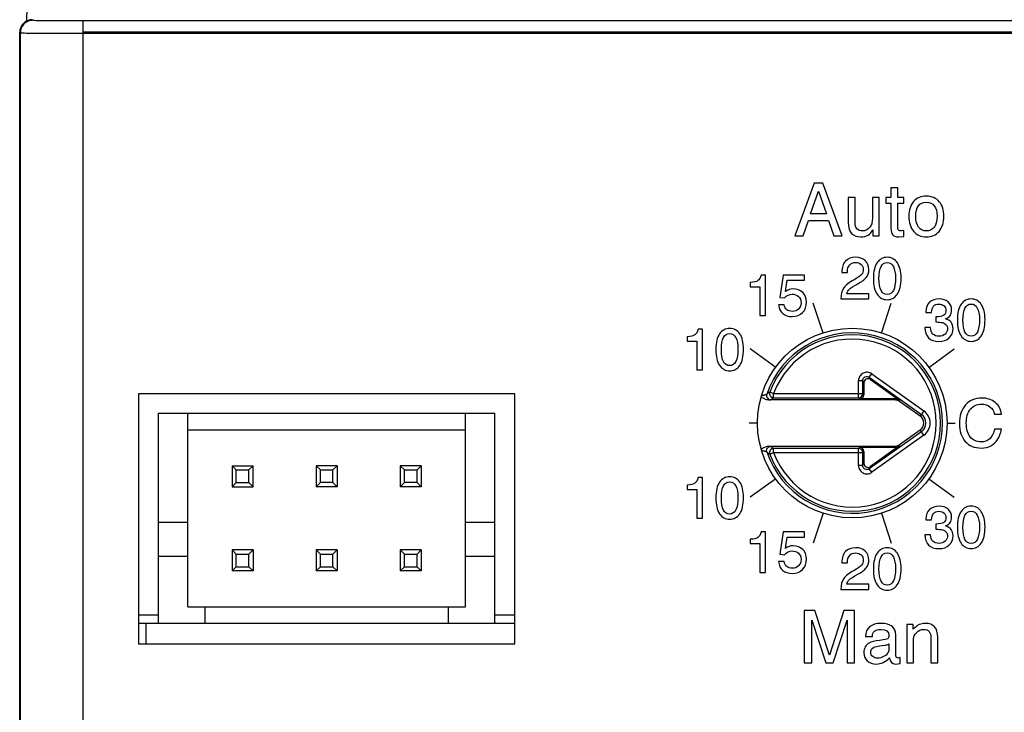
# Model space of a CAD drawing. Units: inches. Extents: x 0 to 22, y 0 to 17.
# Drawn here: x 7.8 to 8.8, y 8.2 to 8.9 of the extents above; entities that cross this region are included whole.
import ezdxf

# ---------------------------------------------------------------- set-up
doc = ezdxf.new("R2010")
doc.units = ezdxf.units.IN
doc.header["$LTSCALE"] = 1.21
doc.header["$MEASUREMENT"] = 0
doc.layers.get('0').update_dxf_attribs({"linetype": 'CONTINUOUS'})
for name, color, linetype in [('02___PRT_ALL_AXES', 7, 'CONTINUOUS'), ('AXIS_PART', 7, 'CONTINUOUS'), ('DATUM_CURVE', 7, 'CONTINUOUS'), ('ECAD_CN_PN-424388', 7, 'CONTINUOUS')]:
    doc.layers.add(name, color=color, linetype=linetype)
doc.styles.get("Standard").update_dxf_attribs({"font": 'txt', "width": 0.8})
doc.dimstyles.new('DIMSTYLE_1', dxfattribs={"dimtxt": 0.15625, "dimasz": 0.1875, "dimexe": 0.125, "dimexo": 0.0625, "dimgap": 0.078125, "dimtad": 0, "dimtih": 1, "dimtoh": 1, "dimdec": 3, "dimzin": 0, "dimdsep": 46, "dimtxsty": 'Standard', "dimblk": 'CLOSED', "dimblk1": 'CLOSED', "dimblk2": 'CLOSED', "dimcen": 0.09, "dimadec": 3, "dimazin": 0, "dimtp": 0.005, "dimtm": 0.005, "dimtfac": 1, "dimtdec": 3, "dimtofl": 0, "dimtmove": 0, "dimatfit": 3, "dimldrblk": 'CLOSED', "dimfxl": 1, "dimtolj": 1, "dimtzin": 0, "dimarcsym": 0})

# ---------------------------------------------------------------- blocks, each defined once
blk = doc.blocks.new('_CLOSED')
at = {"color": 0, "linetype": 'ByBlock'}
for p, q in [((0, 0), (-1, 0.1667)), ((-1, 0.1667), (-1, -0.1667)), ((-1, -0.1667), (0, 0)), ((-1, 0), (0, 0))]:
    blk.add_line(p, q, dxfattribs=at)
blk = doc.blocks.new('*D1')
at = {"color": 2, "linetype": 'Continuous', "transparency": 16777216}
for p, q in [((7.84704, 8.92614), (7.84704, 10.7935)), ((9.61082, 8.92614), (9.61082, 10.7935)), ((7.84704, 10.6685), (8.15081, 10.6685)), ((9.61082, 10.6685), (9.30706, 10.6685))]:
    blk.add_line(p, q, dxfattribs=at)
at = {"color": 2, "linetype": 'Continuous', "transparency": 16777216, "xscale": 0.1875, "yscale": 0.1875, "zscale": 0.1875, "rotation": 180}
blk.add_blockref('_CLOSED', (7.84704, 10.6685), dxfattribs=at)
at = {"color": 2, "linetype": 'Continuous', "transparency": 16777216, "xscale": 0.1875, "yscale": 0.1875, "zscale": 0.1875}
blk.add_blockref('_CLOSED', (9.61082, 10.6685), dxfattribs=at)
at = {"color": 2, "linetype": 'Continuous', "transparency": 16777216, "insert": (8.47893, 10.74662), "char_height": 0.15625, "width": 1, "attachment_point": 2, "line_spacing_factor": 0.9}
blk.add_mtext('1.76\\P[44,800]', dxfattribs=at)

msp = doc.modelspace()

# ---------------------------------------------------------------- linework, layer by layer
at = {"color": 7, "linetype": 'Continuous'}
for p, q in [((7.85379, 8.87419), (7.85403, 8.88761)), ((7.8594, 8.8749), (7.85885, 8.87545)), ((7.9061, 8.87459), (7.9061, 7.27651)), ((7.9061, 8.87459), (8.87409, 8.87459)), ((7.84704, 6.87919), (7.84704, 8.86364)), ((7.8476, 8.86308), (7.84704, 8.86364)), ((7.8476, 8.86308), (7.8476, 7.03753)), ((7.9061, 8.86278), (8.87399, 8.86278)), ((8.63238, 8.52163), (8.63238, 8.53759)), ((8.63238, 8.53759), (8.63631, 8.53759)), ((8.63631, 8.52556), (8.63631, 8.53759)), ((8.63631, 8.53759), (8.63742, 8.53545)), ((8.64253, 8.5408), (8.64481, 8.544)), ((8.64253, 8.5408), (8.64364, 8.53865)), ((8.64253, 8.5408), (8.69139, 8.506)), ((8.64364, 8.53865), (8.67115, 8.51906)), ((8.64481, 8.544), (8.69367, 8.50921)), ((8.63742, 8.53545), (8.63742, 8.52446)), ((7.95824, 8.52527), (7.95824, 8.29132)), ((8.31065, 8.52527), (7.95824, 8.52527)), ((8.31065, 8.29132), (8.31065, 8.52527)), ((8.54806, 8.51956), (8.5503, 8.51976)), ((8.66628, 8.51956), (8.54806, 8.51956)), ((8.55295, 8.52556), (8.54927, 8.52695)), ((8.55295, 8.52163), (8.55295, 8.52556)), ((8.55295, 8.52556), (8.63631, 8.52556)), ((8.55295, 8.52163), (8.63238, 8.52163)), ((8.63348, 8.52052), (8.63238, 8.52163)), ((8.66658, 8.52052), (8.63348, 8.52052)), ((8.63742, 8.52446), (8.63631, 8.52556)), ((8.66628, 8.51956), (8.66658, 8.52052)), ((8.67084, 8.5181), (8.67115, 8.51906)), ((8.69019, 8.50432), (8.67084, 8.5181)), ((8.69367, 8.50921), (8.69019, 8.50432)), ((8.67084, 8.47771), (8.69019, 8.49149)), ((8.69367, 8.4866), (8.69019, 8.49149)), ((8.69139, 8.48981), (8.64253, 8.45502)), ((8.69367, 8.4866), (8.64481, 8.45181)), ((8.54806, 8.47625), (8.66628, 8.47625)), ((8.5503, 8.47605), (8.54806, 8.47625)), ((8.55295, 8.47025), (8.55295, 8.47419)), ((8.63238, 8.47419), (8.55295, 8.47419)), ((8.63348, 8.47529), (8.63238, 8.47419)), ((8.63238, 8.45822), (8.63238, 8.47419)), ((8.63348, 8.47529), (8.66658, 8.47529)), ((8.67115, 8.47675), (8.64364, 8.45716)), ((8.66658, 8.47529), (8.66628, 8.47625)), ((8.67115, 8.47675), (8.67084, 8.47771)), ((8.54927, 8.46887), (8.55295, 8.47025)), ((8.55295, 8.47025), (8.63631, 8.47025)), ((8.63742, 8.47136), (8.63631, 8.47025)), ((8.63631, 8.45822), (8.63631, 8.47025)), ((8.63742, 8.47136), (8.63742, 8.46037)), ((8.63631, 8.45822), (8.63238, 8.45822)), ((8.63631, 8.45822), (8.63742, 8.46037)), ((8.64253, 8.45502), (8.64364, 8.45716)), ((8.64481, 8.45181), (8.64253, 8.45502)), ((7.97696, 8.31817), (7.95824, 8.31817)), ((8.31065, 8.31817), (8.29192, 8.31817)), ((7.95824, 8.29132), (8.31065, 8.29132))]:
    msp.add_line(p, q, dxfattribs=at)
msp.add_circle((8.62657, 8.49791), 0.08878, dxfattribs=at)
for centre, radius, start, end in [((8.62657, 8.49791), 0.08445, 198.68045, 161.31955), ((8.62657, 8.49791), 0.08258, 200.58824, 159.41178), ((8.62657, 8.49791), 0.07864, 200.58786, 159.41222), ((8.66923, 8.36186), 0.20407, 126.00549, 126.94598), ((8.66434, 8.36083), 0.19561, 124.71151, 125.66104), ((8.63237, 8.52557), 0.00394, 270.08584, 359.9142), ((8.68563, 8.49791), 0.01388, 305.45331, 54.54669), ((8.68563, 8.49791), 0.00787, 305.45331, 54.54669), ((8.68563, 8.49791), 0.00994, 305.45331, 54.54669), ((8.55296, 8.47025), 0.00394, 90.13472, 200.45358), ((8.66384, 8.63428), 0.19475, 234.337, 235.29074), ((8.63237, 8.47025), 0.00394, 0.08579, 89.91421), ((8.66821, 8.63257), 0.20235, 233.0498, 233.99826)]:
    msp.add_arc(centre, radius, start, end, dxfattribs=at)
for centre, major_axis, ratio, start_param, end_param in [((7.85885, 8.86364), (0.00835, -0.00835), 0.999924, 2.356233, 3.926953), ((8.64136, 8.53544), (0.00181, -0.00351), 0.997109, 2.047986, 4.235199), ((8.63348, 8.52446), (0.00279, -0.00279), 0.998783, -0.784789, 0.784789), ((8.66627, 8.51168), (-0.0024, -0.00751), 0.999329, 2.832399, 3.450786), ((8.66658, 8.51264), (0.0024, 0.00751), 0.999329, -0.309194, 0.309194), ((8.63348, 8.47135), (0.00279, 0.00279), 0.998783, -0.784789, 0.784789), ((8.66627, 8.48413), (0.0024, -0.00751), 0.999329, -0.309194, 0.309194), ((8.66658, 8.48317), (-0.0024, 0.00751), 0.999329, -3.450786, -2.832399), ((8.64136, 8.46037), (0.00181, 0.00351), 0.997109, 2.047986, 4.235199)]:
    msp.add_ellipse(centre, major_axis=major_axis, ratio=ratio, start_param=start_param, end_param=end_param, dxfattribs=at)
for points, knots in [([(7.8594, 8.8749), (7.85787, 8.8749), (7.85477, 8.87429), (7.85085, 8.87166), (7.84822, 8.86774), (7.8476, 8.86462), (7.8476, 8.86308)], [0, 0, 0, 0, 0.249039, 0.498714, 0.749121, 1, 1, 1, 1]), ([(7.8594, 8.8749), (7.86153, 8.87483), (7.86725, 8.87476), (7.88282, 8.87461), (7.89625, 8.87459), (7.9061, 8.87459)], [0, 0, 0, 0, 0.137321, 0.367465, 1, 1, 1, 1]), ([(7.8476, 8.8631), (7.85017, 8.86303), (7.85721, 8.86295), (7.87011, 8.86285), (7.88704, 8.86279), (7.8995, 8.86278), (7.9061, 8.86278)], [0, 0, 0, 0, 0.13205, 0.361114, 0.661588, 1, 1, 1, 1]), ([(8.64481, 8.544), (8.64423, 8.54442), (8.64294, 8.54509), (8.64082, 8.54554), (8.63865, 8.5454), (8.63659, 8.54468), (8.63482, 8.54343), (8.63344, 8.54174), (8.63258, 8.53975), (8.63238, 8.53831), (8.63238, 8.53759)], [0, 0, 0, 0, 0.124996, 0.249998, 0.374998, 0.499998, 0.624998, 0.749998, 0.875001, 1, 1, 1, 1]), ([(8.63631, 8.53759), (8.63631, 8.5383), (8.63671, 8.53975), (8.63835, 8.54128), (8.64054, 8.54173), (8.64195, 8.54121), (8.64253, 8.5408)], [0, 0, 0, 0, 0.249874, 0.499998, 0.750122, 1, 1, 1, 1]), ([(8.54806, 8.51956), (8.54687, 8.51956), (8.5445, 8.5202), (8.54249, 8.52147), (8.54151, 8.52215)], [0, 0, 0, 0, 0.498882, 1, 1, 1, 1]), ([(8.54214, 8.52378), (8.54269, 8.52389), (8.54348, 8.52406), (8.54449, 8.5243), (8.54513, 8.52446), (8.54568, 8.52461), (8.5461, 8.52475), (8.54637, 8.52484), (8.54651, 8.52491), (8.54656, 8.52494), (8.54657, 8.52495)], [0, 0, 0, 0, 0.366134, 0.529563, 0.675218, 0.799177, 0.897193, 0.965129, 0.986778, 1, 1, 1, 1]), ([(8.54657, 8.52495), (8.54638, 8.52437), (8.54626, 8.52309), (8.54699, 8.52132), (8.54843, 8.52006), (8.54968, 8.51976), (8.5503, 8.51976)], [0, 0, 0, 0, 0.249962, 0.5, 0.750038, 1, 1, 1, 1]), ([(8.54927, 8.52695), (8.54905, 8.52636), (8.54889, 8.52506), (8.54959, 8.52324), (8.55105, 8.52194), (8.55232, 8.52163), (8.55295, 8.52163)], [0, 0, 0, 0, 0.249931, 0.499995, 0.750054, 1, 1, 1, 1]), ([(8.54151, 8.47366), (8.54248, 8.47434), (8.5445, 8.47561), (8.54687, 8.47625), (8.54806, 8.47625)], [0, 0, 0, 0, 0.501167, 1, 1, 1, 1]), ([(8.54657, 8.47086), (8.54638, 8.47144), (8.54626, 8.47272), (8.54699, 8.4745), (8.54843, 8.47575), (8.54968, 8.47605), (8.5503, 8.47605)], [0, 0, 0, 0, 0.249961, 0.5, 0.750038, 1, 1, 1, 1]), ([(8.54657, 8.47086), (8.54656, 8.47087), (8.54651, 8.4709), (8.54637, 8.47097), (8.5461, 8.47107), (8.54568, 8.4712), (8.54514, 8.47135), (8.54449, 8.47151), (8.54349, 8.47175), (8.5427, 8.47192), (8.54215, 8.47203)], [0, 0, 0, 0, 0.013206, 0.034813, 0.10267, 0.200619, 0.324551, 0.470231, 0.633728, 1, 1, 1, 1]), ([(8.63238, 8.45822), (8.63238, 8.45751), (8.63258, 8.45607), (8.63344, 8.45407), (8.63482, 8.45239), (8.63659, 8.45113), (8.63865, 8.45041), (8.64082, 8.45027), (8.64294, 8.45072), (8.64423, 8.4514), (8.64481, 8.45181)], [0, 0, 0, 0, 0.124996, 0.249998, 0.374998, 0.499998, 0.624998, 0.749998, 0.875001, 1, 1, 1, 1]), ([(8.64253, 8.45502), (8.64195, 8.4546), (8.64054, 8.45408), (8.63835, 8.45453), (8.63671, 8.45606), (8.63631, 8.45751), (8.63631, 8.45822)], [0, 0, 0, 0, 0.249875, 0.499998, 0.750122, 1, 1, 1, 1])]:
    msp.add_open_spline(points, degree=3, knots=knots, dxfattribs=at)
at = {"layer": '02___PRT_ALL_AXES', "color": 7, "linetype": 'Continuous'}
for p, q in [((7.97696, 8.31028), (7.95824, 8.31028)), ((7.96515, 8.31028), (7.96515, 8.29132)), ((8.31065, 8.31028), (8.29192, 8.31028))]:
    msp.add_line(p, q, dxfattribs=at)
at = {"layer": 'AXIS_PART', "color": 7, "linetype": 'Continuous'}
for p, q in [((8.59089, 8.72244), (8.57291, 8.67323)), ((8.59907, 8.72244), (8.59089, 8.72244)), ((8.61705, 8.67323), (8.59907, 8.72244)), ((8.58761, 8.69374), (8.59499, 8.71509)), ((8.59499, 8.71509), (8.60234, 8.69374)), ((8.66268, 8.7182), (8.66268, 8.70914)), ((8.6691, 8.7182), (8.66268, 8.7182)), ((8.6691, 8.70914), (8.6691, 8.7182)), ((8.62283, 8.70914), (8.62283, 8.68589)), ((8.62924, 8.70914), (8.62283, 8.70914)), ((8.62924, 8.68612), (8.62924, 8.70914)), ((8.64541, 8.70914), (8.64541, 8.69074)), ((8.65182, 8.70914), (8.64541, 8.70914)), ((8.65182, 8.67323), (8.65182, 8.70914)), ((8.65801, 8.70914), (8.65801, 8.7036)), ((8.66268, 8.70914), (8.65801, 8.70914)), ((8.65801, 8.7036), (8.66268, 8.7036)), ((8.66268, 8.7036), (8.66268, 8.68252)), ((8.67488, 8.70914), (8.6691, 8.70914)), ((8.6691, 8.68165), (8.6691, 8.7036)), ((8.6691, 8.7036), (8.67488, 8.7036)), ((8.67488, 8.7036), (8.67488, 8.70914)), ((8.60234, 8.69374), (8.58761, 8.69374)), ((8.5807, 8.67323), (8.58554, 8.68746)), ((8.58554, 8.68746), (8.60442, 8.68746)), ((8.60442, 8.68746), (8.60926, 8.67323)), ((8.64588, 8.67874), (8.64588, 8.67323)), ((8.67488, 8.67804), (8.67251, 8.67774)), ((8.67488, 8.67249), (8.67488, 8.67804)), ((8.57291, 8.67323), (8.5807, 8.67323)), ((8.60926, 8.67323), (8.61705, 8.67323)), ((8.64588, 8.67323), (8.65182, 8.67323)), ((8.67023, 8.67219), (8.67488, 8.67249)), ((8.61681, 8.63898), (8.62203, 8.63898)), ((8.62203, 8.63898), (8.62203, 8.63908)), ((8.53102, 8.62948), (8.53102, 8.62545)), ((8.54526, 8.63646), (8.5412, 8.63646)), ((8.54526, 8.59843), (8.54526, 8.63646)), ((8.56189, 8.63646), (8.55876, 8.61545)), ((8.58175, 8.63646), (8.56189, 8.63646)), ((8.56395, 8.62096), (8.56563, 8.63165)), ((8.56563, 8.63165), (8.58175, 8.63165)), ((8.58175, 8.63165), (8.58175, 8.63646)), ((8.53102, 8.62545), (8.54005, 8.62545)), ((8.54005, 8.62545), (8.54005, 8.59843)), ((8.55876, 8.61545), (8.56312, 8.61513)), ((8.61582, 8.61417), (8.64199, 8.61417)), ((8.64199, 8.61898), (8.62141, 8.61898)), ((8.64199, 8.61417), (8.64199, 8.61898)), ((8.56274, 8.60864), (8.55753, 8.60864)), ((8.5992, 8.58215), (8.59007, 8.61024)), ((8.65394, 8.58215), (8.66307, 8.61024)), ((8.6955, 8.60217), (8.6955, 8.60124)), ((8.6955, 8.60124), (8.70071, 8.60124)), ((8.54005, 8.59843), (8.54526, 8.59843)), ((8.70475, 8.59736), (8.70475, 8.59255)), ((8.48621, 8.58568), (8.48215, 8.58568)), ((8.48621, 8.54765), (8.48621, 8.58568)), ((8.69978, 8.58739), (8.69456, 8.58739)), ((8.47196, 8.5787), (8.47196, 8.57467)), ((8.47196, 8.57467), (8.481, 8.57467)), ((8.481, 8.57467), (8.481, 8.54765)), ((8.55491, 8.54997), (8.53102, 8.56733)), ((8.69824, 8.54997), (8.72212, 8.56733)), ((8.481, 8.54765), (8.48621, 8.54765)), ((8.75981, 8.50621), (8.76618, 8.50621)), ((8.53799, 8.49791), (8.53011, 8.49791)), ((8.71515, 8.49791), (8.72303, 8.49791)), ((8.76618, 8.49225), (8.75981, 8.49225)), ((8.48621, 8.44683), (8.48215, 8.44683)), ((8.48621, 8.4088), (8.48621, 8.44683)), ((8.55491, 8.44584), (8.53102, 8.42848)), ((8.69824, 8.44584), (8.72212, 8.42848)), ((8.47196, 8.43986), (8.47196, 8.43582)), ((8.47196, 8.43582), (8.481, 8.43582)), ((8.481, 8.43582), (8.481, 8.4088)), ((8.481, 8.4088), (8.48621, 8.4088)), ((8.5992, 8.41366), (8.59007, 8.38558)), ((8.65394, 8.41366), (8.66307, 8.38558)), ((8.6955, 8.40821), (8.6955, 8.40727)), ((8.6955, 8.40727), (8.70071, 8.40727)), ((8.70475, 8.4034), (8.70475, 8.39859)), ((8.54526, 8.39605), (8.5412, 8.39605)), ((8.54526, 8.35802), (8.54526, 8.39605)), ((8.56189, 8.39605), (8.55876, 8.37504)), ((8.58175, 8.39605), (8.56189, 8.39605)), ((8.56395, 8.38055), (8.56563, 8.39124)), ((8.56563, 8.39124), (8.58175, 8.39124)), ((8.58175, 8.39124), (8.58175, 8.39605)), ((8.69978, 8.39343), (8.69456, 8.39343)), ((8.53102, 8.38908), (8.53102, 8.38504)), ((8.53102, 8.38504), (8.54005, 8.38504)), ((8.54005, 8.38504), (8.54005, 8.35802)), ((8.55876, 8.37504), (8.56312, 8.37472)), ((8.56274, 8.36823), (8.55753, 8.36823)), ((8.61681, 8.36707), (8.62203, 8.36707)), ((8.62203, 8.36707), (8.62203, 8.36718)), ((8.54005, 8.35802), (8.54526, 8.35802)), ((8.64199, 8.34708), (8.62141, 8.34708)), ((8.64199, 8.34227), (8.64199, 8.34708)), ((8.61582, 8.34227), (8.64199, 8.34227)), ((8.58157, 8.32259), (8.58157, 8.27337)), ((8.5916, 8.32259), (8.58157, 8.32259)), ((8.60516, 8.28052), (8.5916, 8.32259)), ((8.61872, 8.32259), (8.60516, 8.28052)), ((8.62875, 8.32259), (8.61872, 8.32259)), ((8.62875, 8.27337), (8.62875, 8.32259)), ((8.58856, 8.27337), (8.58856, 8.3134)), ((8.58856, 8.3134), (8.60169, 8.27337)), ((8.60867, 8.27337), (8.62176, 8.3135)), ((8.62176, 8.3135), (8.62176, 8.27337)), ((8.67763, 8.30929), (8.67763, 8.27337)), ((8.68371, 8.30929), (8.67763, 8.30929)), ((8.68371, 8.30488), (8.68371, 8.30929)), ((8.63897, 8.29816), (8.64539, 8.29816)), ((8.66727, 8.28152), (8.66727, 8.29977)), ((8.70663, 8.27337), (8.70663, 8.29736)), ((8.65197, 8.28924), (8.65701, 8.28998)), ((8.65738, 8.29522), (8.6521, 8.29452)), ((8.66085, 8.29118), (8.66085, 8.28627)), ((8.68404, 8.27337), (8.68404, 8.29592)), ((8.70021, 8.29656), (8.70021, 8.27337)), ((8.67141, 8.27297), (8.67141, 8.27852)), ((8.58157, 8.27337), (8.58856, 8.27337)), ((8.60169, 8.27337), (8.60867, 8.27337)), ((8.62176, 8.27337), (8.62875, 8.27337)), ((8.66717, 8.27234), (8.67141, 8.27297)), ((8.67763, 8.27337), (8.68404, 8.27337)), ((8.70021, 8.27337), (8.70663, 8.27337))]:
    msp.add_line(p, q, dxfattribs=at)
for points in [[(8.68396, 8.70521), (8.68099, 8.70186), (8.67952, 8.69735), (8.67952, 8.6916)], [(8.69596, 8.71021), (8.69091, 8.71021), (8.68691, 8.70854), (8.68396, 8.70521)], [(8.68594, 8.69124), (8.68594, 8.70019), (8.68924, 8.70467), (8.69593, 8.70467)], [(8.69593, 8.70467), (8.6991, 8.70467), (8.70157, 8.70353), (8.70331, 8.70126)], [(8.70802, 8.7051), (8.70515, 8.70851), (8.7011, 8.71021), (8.69596, 8.71021)], [(8.71236, 8.69147), (8.71236, 8.69715), (8.71089, 8.70169), (8.70802, 8.7051)], [(8.70331, 8.70126), (8.70505, 8.69899), (8.70595, 8.69575), (8.70595, 8.6916)], [(8.62283, 8.68589), (8.62283, 8.68091), (8.62386, 8.67737), (8.626, 8.6753)], [(8.63098, 8.67958), (8.62981, 8.68081), (8.62924, 8.68298), (8.62924, 8.68612)], [(8.64501, 8.68546), (8.64474, 8.68419), (8.64421, 8.68292), (8.64334, 8.68172)], [(8.64541, 8.69074), (8.64541, 8.6885), (8.64528, 8.68673), (8.64501, 8.68546)], [(8.67952, 8.6916), (8.67952, 8.68552), (8.68102, 8.68078), (8.68406, 8.67733)], [(8.68873, 8.68111), (8.68687, 8.68335), (8.68594, 8.68673), (8.68594, 8.69124)], [(8.70595, 8.6916), (8.70595, 8.68683), (8.70501, 8.68332), (8.70314, 8.68108)], [(8.70783, 8.67736), (8.71083, 8.68081), (8.71236, 8.68552), (8.71236, 8.69147)], [(8.626, 8.6753), (8.62814, 8.67323), (8.63104, 8.67219), (8.63472, 8.67219)], [(8.63606, 8.67774), (8.63385, 8.67774), (8.63215, 8.67834), (8.63098, 8.67958)], [(8.63472, 8.67219), (8.63996, 8.67219), (8.64367, 8.67436), (8.64588, 8.67874)], [(8.64334, 8.68172), (8.6414, 8.67904), (8.639, 8.67774), (8.63606, 8.67774)], [(8.66268, 8.68252), (8.66268, 8.67891), (8.66298, 8.6765), (8.66364, 8.67533)], [(8.66364, 8.67533), (8.66432, 8.67413), (8.66522, 8.67333), (8.66635, 8.67288)], [(8.66995, 8.67849), (8.66936, 8.67901), (8.6691, 8.68004), (8.6691, 8.68165)], [(8.67251, 8.67774), (8.67137, 8.67774), (8.67053, 8.67797), (8.66995, 8.67849)], [(8.68406, 8.67733), (8.68707, 8.6739), (8.69105, 8.67219), (8.69596, 8.67219)], [(8.69596, 8.67774), (8.69302, 8.67774), (8.69061, 8.67884), (8.68873, 8.68111)], [(8.70314, 8.68108), (8.70127, 8.67884), (8.6989, 8.67774), (8.69596, 8.67774)], [(8.69596, 8.67219), (8.70084, 8.67219), (8.70481, 8.6739), (8.70783, 8.67736)], [(8.66635, 8.67288), (8.66749, 8.67243), (8.6688, 8.67219), (8.67023, 8.67219)], [(8.62023, 8.64953), (8.61794, 8.64718), (8.61681, 8.64365), (8.61681, 8.63898)], [(8.62959, 8.65306), (8.62563, 8.65306), (8.62253, 8.65189), (8.62023, 8.64953)], [(8.62414, 8.64595), (8.62553, 8.64748), (8.62737, 8.64825), (8.62967, 8.64825)], [(8.63865, 8.64999), (8.63635, 8.65202), (8.63333, 8.65306), (8.62959, 8.65306)], [(8.62967, 8.64825), (8.63181, 8.64825), (8.63354, 8.64761), (8.63487, 8.64637)], [(8.6421, 8.6416), (8.6421, 8.64515), (8.64095, 8.64796), (8.63865, 8.64999)], [(8.64988, 8.64804), (8.64752, 8.6447), (8.64635, 8.63975), (8.64635, 8.6332)], [(8.65931, 8.65306), (8.65538, 8.65306), (8.65223, 8.65138), (8.64988, 8.64804)], [(8.65156, 8.63318), (8.65156, 8.64323), (8.65413, 8.64825), (8.65931, 8.64825)], [(8.6688, 8.6479), (8.6665, 8.65133), (8.66332, 8.65306), (8.65931, 8.65306)], [(8.65931, 8.64825), (8.66182, 8.64825), (8.66372, 8.647), (8.66506, 8.64448)], [(8.67227, 8.63385), (8.67227, 8.63978), (8.6711, 8.64448), (8.6688, 8.6479)], [(8.62203, 8.63908), (8.62203, 8.64213), (8.62272, 8.6444), (8.62414, 8.64595)], [(8.63487, 8.64637), (8.63622, 8.64512), (8.63689, 8.64349), (8.63689, 8.64149)], [(8.63689, 8.64149), (8.63689, 8.63978), (8.63638, 8.63828), (8.63536, 8.63695)], [(8.63973, 8.63429), (8.6413, 8.63628), (8.6421, 8.63871), (8.6421, 8.6416)], [(8.66506, 8.64448), (8.66639, 8.64197), (8.66706, 8.63839), (8.66706, 8.63374)], [(8.53823, 8.63119), (8.53695, 8.63023), (8.53455, 8.62967), (8.53102, 8.62948)], [(8.5412, 8.63646), (8.54051, 8.63389), (8.53952, 8.63216), (8.53823, 8.63119)], [(8.62823, 8.63194), (8.62352, 8.62941), (8.62031, 8.62687), (8.61861, 8.62435)], [(8.63536, 8.63695), (8.63435, 8.63561), (8.63197, 8.63395), (8.62823, 8.63194)], [(8.63164, 8.62827), (8.63544, 8.63029), (8.63814, 8.6323), (8.63973, 8.63429)], [(8.64635, 8.6332), (8.64635, 8.62682), (8.6475, 8.6219), (8.6498, 8.61848)], [(8.65931, 8.61816), (8.65413, 8.61816), (8.65156, 8.62315), (8.65156, 8.63318)], [(8.66706, 8.63374), (8.66706, 8.62334), (8.66447, 8.61816), (8.65931, 8.61816)], [(8.66872, 8.61834), (8.67107, 8.62168), (8.67227, 8.62684), (8.67227, 8.63385)], [(8.57119, 8.62342), (8.56846, 8.62342), (8.56606, 8.62259), (8.56395, 8.62096)], [(8.58014, 8.62007), (8.57771, 8.62229), (8.57472, 8.62342), (8.57119, 8.62342)], [(8.58378, 8.61107), (8.58378, 8.61486), (8.58255, 8.61786), (8.58014, 8.62007)], [(8.61861, 8.62435), (8.61689, 8.62182), (8.61596, 8.61842), (8.61582, 8.61417)], [(8.62141, 8.61898), (8.62186, 8.62064), (8.62267, 8.62206), (8.62385, 8.62325)], [(8.62385, 8.62325), (8.62502, 8.62444), (8.62761, 8.62612), (8.63164, 8.62827)], [(8.56312, 8.61513), (8.56526, 8.61743), (8.56766, 8.61861), (8.57028, 8.61861)], [(8.57028, 8.61861), (8.57258, 8.61861), (8.57456, 8.61788), (8.57616, 8.61647)], [(8.57616, 8.61647), (8.57776, 8.61505), (8.57857, 8.61307), (8.57857, 8.61056)], [(8.57857, 8.61056), (8.57857, 8.60807), (8.57779, 8.6061), (8.57627, 8.60462)], [(8.58011, 8.60137), (8.58255, 8.60388), (8.58378, 8.60711), (8.58378, 8.61107)], [(8.6498, 8.61848), (8.65209, 8.61506), (8.65527, 8.61334), (8.65931, 8.61334)], [(8.65931, 8.61334), (8.66321, 8.61334), (8.66637, 8.615), (8.66872, 8.61834)], [(8.69897, 8.61091), (8.69665, 8.6088), (8.6955, 8.60589), (8.6955, 8.60217)], [(8.70785, 8.61409), (8.70427, 8.61409), (8.7013, 8.61302), (8.69897, 8.61091)], [(8.71632, 8.61126), (8.71418, 8.61313), (8.71138, 8.61409), (8.70785, 8.61409)], [(8.71953, 8.6037), (8.71953, 8.60685), (8.71846, 8.60939), (8.71632, 8.61126)], [(8.73792, 8.61409), (8.73399, 8.61409), (8.73083, 8.61241), (8.72848, 8.60907)], [(8.74741, 8.60894), (8.74511, 8.61236), (8.74193, 8.61409), (8.73792, 8.61409)], [(8.55753, 8.60864), (8.55791, 8.60505), (8.55922, 8.6023), (8.5615, 8.60042)], [(8.57049, 8.60241), (8.56614, 8.60241), (8.56354, 8.60447), (8.56274, 8.60864)], [(8.57031, 8.5976), (8.5744, 8.5976), (8.57766, 8.59885), (8.58011, 8.60137)], [(8.57627, 8.60462), (8.57474, 8.60313), (8.57282, 8.60241), (8.57049, 8.60241)], [(8.70071, 8.60124), (8.70101, 8.60658), (8.70336, 8.60928), (8.70774, 8.60928)], [(8.70774, 8.60928), (8.70967, 8.60928), (8.71124, 8.60872), (8.71247, 8.60764)], [(8.71432, 8.60327), (8.71432, 8.60134), (8.71362, 8.59985), (8.71226, 8.59877)], [(8.71247, 8.60764), (8.7137, 8.60656), (8.71432, 8.60509), (8.71432, 8.60327)], [(8.7183, 8.59867), (8.7191, 8.59995), (8.71953, 8.60164), (8.71953, 8.6037)], [(8.72848, 8.60907), (8.72613, 8.60573), (8.72495, 8.60078), (8.72495, 8.59423)], [(8.73017, 8.59421), (8.73017, 8.60426), (8.73273, 8.60928), (8.73792, 8.60928)], [(8.73792, 8.60928), (8.74043, 8.60928), (8.74233, 8.60803), (8.74366, 8.60551)], [(8.74366, 8.60551), (8.745, 8.603), (8.74567, 8.59942), (8.74567, 8.59477)], [(8.75088, 8.59488), (8.75088, 8.60081), (8.7497, 8.60551), (8.74741, 8.60894)], [(8.5615, 8.60042), (8.56379, 8.59853), (8.56673, 8.5976), (8.57031, 8.5976)], [(8.71226, 8.59877), (8.71106, 8.59782), (8.70854, 8.59736), (8.70475, 8.59736)], [(8.70475, 8.59255), (8.70721, 8.59252), (8.70932, 8.59231), (8.71108, 8.59191)], [(8.71108, 8.59191), (8.71237, 8.59162), (8.71346, 8.59095), (8.71436, 8.5899)], [(8.71384, 8.59554), (8.716, 8.59632), (8.7175, 8.59736), (8.7183, 8.59867)], [(8.72094, 8.58632), (8.72094, 8.59121), (8.71857, 8.59429), (8.71384, 8.59554)], [(8.72495, 8.59423), (8.72495, 8.58785), (8.7261, 8.58293), (8.7284, 8.57951)], [(8.73792, 8.57919), (8.73273, 8.57919), (8.73017, 8.58419), (8.73017, 8.59421)], [(8.74567, 8.59477), (8.74567, 8.58437), (8.74308, 8.57919), (8.73792, 8.57919)], [(8.74733, 8.57937), (8.74968, 8.58272), (8.75088, 8.58787), (8.75088, 8.59488)], [(8.48215, 8.58568), (8.48145, 8.58311), (8.48046, 8.58138), (8.47918, 8.58041)], [(8.51179, 8.58653), (8.50786, 8.58653), (8.5047, 8.58485), (8.50235, 8.58151)], [(8.52127, 8.58138), (8.51898, 8.5848), (8.5158, 8.58653), (8.51179, 8.58653)], [(8.69456, 8.58739), (8.69467, 8.58317), (8.69582, 8.57994), (8.69806, 8.57771)], [(8.7079, 8.57919), (8.70288, 8.57919), (8.70015, 8.58191), (8.69978, 8.58739)], [(8.71573, 8.58624), (8.71573, 8.58427), (8.71501, 8.58261), (8.7136, 8.58124)], [(8.71436, 8.5899), (8.71528, 8.58884), (8.71573, 8.58763), (8.71573, 8.58624)], [(8.71734, 8.57774), (8.71974, 8.57999), (8.72094, 8.58285), (8.72094, 8.58632)], [(8.47918, 8.58041), (8.4779, 8.57945), (8.47549, 8.57889), (8.47196, 8.5787)], [(8.50235, 8.58151), (8.5, 8.57817), (8.49882, 8.57322), (8.49882, 8.56668)], [(8.50404, 8.56665), (8.50404, 8.5767), (8.5066, 8.58172), (8.51179, 8.58172)], [(8.51179, 8.58172), (8.5143, 8.58172), (8.5162, 8.58047), (8.51753, 8.57795)], [(8.51753, 8.57795), (8.51887, 8.57544), (8.51954, 8.57186), (8.51954, 8.56721)], [(8.52475, 8.56732), (8.52475, 8.57325), (8.52357, 8.57795), (8.52127, 8.58138)], [(8.69806, 8.57771), (8.70031, 8.57547), (8.70346, 8.57438), (8.70755, 8.57438)], [(8.70755, 8.57438), (8.71167, 8.57438), (8.71493, 8.5755), (8.71734, 8.57774)], [(8.7136, 8.58124), (8.71218, 8.57986), (8.71028, 8.57919), (8.7079, 8.57919)], [(8.7284, 8.57951), (8.7307, 8.57609), (8.73388, 8.57438), (8.73792, 8.57438)], [(8.73792, 8.57438), (8.74182, 8.57438), (8.74497, 8.57603), (8.74733, 8.57937)], [(8.49882, 8.56668), (8.49882, 8.56029), (8.49997, 8.55537), (8.50227, 8.55195)], [(8.51179, 8.55163), (8.5066, 8.55163), (8.50404, 8.55663), (8.50404, 8.56665)], [(8.51954, 8.56721), (8.51954, 8.55681), (8.51694, 8.55163), (8.51179, 8.55163)], [(8.52119, 8.55181), (8.52355, 8.55516), (8.52475, 8.56031), (8.52475, 8.56732)], [(8.50227, 8.55195), (8.50457, 8.54853), (8.50775, 8.54682), (8.51179, 8.54682)], [(8.51179, 8.54682), (8.51569, 8.54682), (8.51884, 8.54847), (8.52119, 8.55181)], [(8.74759, 8.52132), (8.74132, 8.52132), (8.73632, 8.51916), (8.73257, 8.51486)], [(8.76047, 8.51714), (8.75713, 8.51992), (8.75283, 8.52132), (8.74759, 8.52132)], [(8.73257, 8.51486), (8.72882, 8.51057), (8.72696, 8.50475), (8.72696, 8.49737)], [(8.73333, 8.49789), (8.73333, 8.50332), (8.73458, 8.50764), (8.73711, 8.51081)], [(8.73711, 8.51081), (8.73964, 8.51398), (8.74311, 8.51559), (8.74753, 8.51559)], [(8.74753, 8.51559), (8.75061, 8.51559), (8.75323, 8.5148), (8.75542, 8.51324)], [(8.75542, 8.51324), (8.75762, 8.51166), (8.75908, 8.50932), (8.75981, 8.50621)], [(8.76618, 8.50621), (8.76575, 8.51072), (8.76383, 8.51435), (8.76047, 8.51714)], [(8.72696, 8.49737), (8.72696, 8.4904), (8.72876, 8.48485), (8.73241, 8.4807)], [(8.73701, 8.485), (8.73455, 8.48817), (8.73333, 8.49247), (8.73333, 8.49789)], [(8.75981, 8.49225), (8.75893, 8.48799), (8.7574, 8.48494), (8.75523, 8.48306)], [(8.76264, 8.48241), (8.76438, 8.48491), (8.76557, 8.4882), (8.76618, 8.49225)], [(8.74717, 8.48025), (8.74284, 8.48025), (8.73946, 8.48183), (8.73701, 8.485)], [(8.75523, 8.48306), (8.75305, 8.48116), (8.75036, 8.48025), (8.74717, 8.48025)], [(8.75631, 8.47659), (8.7588, 8.47796), (8.76091, 8.47991), (8.76264, 8.48241)], [(8.73241, 8.4807), (8.73604, 8.47656), (8.74101, 8.47452), (8.74735, 8.47452)], [(8.74735, 8.47452), (8.75082, 8.47452), (8.75381, 8.47522), (8.75631, 8.47659)], [(8.48215, 8.44683), (8.48145, 8.44427), (8.48046, 8.44253), (8.47918, 8.44157)], [(8.51179, 8.44769), (8.50786, 8.44769), (8.5047, 8.446), (8.50235, 8.44266)], [(8.52127, 8.44253), (8.51898, 8.44595), (8.5158, 8.44769), (8.51179, 8.44769)], [(8.47918, 8.44157), (8.4779, 8.4406), (8.47549, 8.44004), (8.47196, 8.43986)], [(8.50235, 8.44266), (8.5, 8.43932), (8.49882, 8.43438), (8.49882, 8.42783)], [(8.50404, 8.4278), (8.50404, 8.43785), (8.5066, 8.44288), (8.51179, 8.44288)], [(8.51179, 8.44288), (8.5143, 8.44288), (8.5162, 8.44162), (8.51753, 8.43911)], [(8.51753, 8.43911), (8.51887, 8.4366), (8.51954, 8.43301), (8.51954, 8.42836)], [(8.52475, 8.42847), (8.52475, 8.4344), (8.52357, 8.43911), (8.52127, 8.44253)], [(8.49882, 8.42783), (8.49882, 8.42144), (8.49997, 8.41652), (8.50227, 8.4131)], [(8.51179, 8.41278), (8.5066, 8.41278), (8.50404, 8.41778), (8.50404, 8.4278)], [(8.51954, 8.42836), (8.51954, 8.41797), (8.51694, 8.41278), (8.51179, 8.41278)], [(8.52119, 8.41297), (8.52355, 8.41631), (8.52475, 8.42147), (8.52475, 8.42847)], [(8.69897, 8.41695), (8.69665, 8.41484), (8.6955, 8.41192), (8.6955, 8.40821)], [(8.70785, 8.42013), (8.70427, 8.42013), (8.7013, 8.41906), (8.69897, 8.41695)], [(8.71632, 8.4173), (8.71418, 8.41917), (8.71138, 8.42013), (8.70785, 8.42013)], [(8.71953, 8.40973), (8.71953, 8.41289), (8.71846, 8.41542), (8.71632, 8.4173)], [(8.73792, 8.42013), (8.73399, 8.42013), (8.73083, 8.41844), (8.72848, 8.4151)], [(8.74741, 8.41497), (8.74511, 8.41839), (8.74193, 8.42013), (8.73792, 8.42013)], [(8.50227, 8.4131), (8.50457, 8.40968), (8.50775, 8.40797), (8.51179, 8.40797)], [(8.51179, 8.40797), (8.51569, 8.40797), (8.51884, 8.40963), (8.52119, 8.41297)], [(8.70071, 8.40727), (8.70101, 8.41262), (8.70336, 8.41532), (8.70774, 8.41532)], [(8.70774, 8.41532), (8.70967, 8.41532), (8.71124, 8.41476), (8.71247, 8.41368)], [(8.71432, 8.4093), (8.71432, 8.40738), (8.71362, 8.40588), (8.71226, 8.40481)], [(8.71247, 8.41368), (8.7137, 8.41259), (8.71432, 8.41112), (8.71432, 8.4093)], [(8.7183, 8.4047), (8.7191, 8.40599), (8.71953, 8.40767), (8.71953, 8.40973)], [(8.72848, 8.4151), (8.72613, 8.41176), (8.72495, 8.40682), (8.72495, 8.40027)], [(8.73017, 8.40024), (8.73017, 8.41029), (8.73273, 8.41532), (8.73792, 8.41532)], [(8.73792, 8.41532), (8.74043, 8.41532), (8.74233, 8.41406), (8.74366, 8.41155)], [(8.74366, 8.41155), (8.745, 8.40904), (8.74567, 8.40545), (8.74567, 8.4008)], [(8.75088, 8.40091), (8.75088, 8.40684), (8.7497, 8.41155), (8.74741, 8.41497)], [(8.71226, 8.40481), (8.71106, 8.40385), (8.70854, 8.4034), (8.70475, 8.4034)], [(8.70475, 8.39859), (8.70721, 8.39856), (8.70932, 8.39835), (8.71108, 8.39794)], [(8.71384, 8.40158), (8.716, 8.40235), (8.7175, 8.4034), (8.7183, 8.4047)], [(8.72094, 8.39236), (8.72094, 8.39725), (8.71857, 8.40032), (8.71384, 8.40158)], [(8.72495, 8.40027), (8.72495, 8.39388), (8.7261, 8.38896), (8.7284, 8.38554)], [(8.73792, 8.38522), (8.73273, 8.38522), (8.73017, 8.39022), (8.73017, 8.40024)], [(8.74567, 8.4008), (8.74567, 8.39041), (8.74308, 8.38522), (8.73792, 8.38522)], [(8.74733, 8.38541), (8.74968, 8.38875), (8.75088, 8.39391), (8.75088, 8.40091)], [(8.53823, 8.39079), (8.53695, 8.38982), (8.53455, 8.38926), (8.53102, 8.38908)], [(8.5412, 8.39605), (8.54051, 8.39349), (8.53952, 8.39175), (8.53823, 8.39079)], [(8.69456, 8.39343), (8.69467, 8.3892), (8.69582, 8.38597), (8.69806, 8.38375)], [(8.7079, 8.38522), (8.70288, 8.38522), (8.70015, 8.38795), (8.69978, 8.39343)], [(8.71108, 8.39794), (8.71237, 8.39765), (8.71346, 8.39698), (8.71436, 8.39593)], [(8.71573, 8.39228), (8.71573, 8.3903), (8.71501, 8.38864), (8.7136, 8.38727)], [(8.71436, 8.39593), (8.71528, 8.39487), (8.71573, 8.39367), (8.71573, 8.39228)], [(8.71734, 8.38378), (8.71974, 8.38602), (8.72094, 8.38888), (8.72094, 8.39236)], [(8.57119, 8.38301), (8.56846, 8.38301), (8.56606, 8.38218), (8.56395, 8.38055)], [(8.58014, 8.37966), (8.57771, 8.38189), (8.57472, 8.38301), (8.57119, 8.38301)], [(8.62959, 8.38116), (8.62563, 8.38116), (8.62253, 8.37998), (8.62023, 8.37763)], [(8.63865, 8.37809), (8.63635, 8.38012), (8.63333, 8.38116), (8.62959, 8.38116)], [(8.65931, 8.38116), (8.65538, 8.38116), (8.65223, 8.37948), (8.64988, 8.37613)], [(8.6688, 8.376), (8.6665, 8.37942), (8.66332, 8.38116), (8.65931, 8.38116)], [(8.69806, 8.38375), (8.70031, 8.38151), (8.70346, 8.38041), (8.70755, 8.38041)], [(8.70755, 8.38041), (8.71167, 8.38041), (8.71493, 8.38153), (8.71734, 8.38378)], [(8.7136, 8.38727), (8.71218, 8.38589), (8.71028, 8.38522), (8.7079, 8.38522)], [(8.7284, 8.38554), (8.7307, 8.38212), (8.73388, 8.38041), (8.73792, 8.38041)], [(8.73792, 8.38041), (8.74182, 8.38041), (8.74497, 8.38207), (8.74733, 8.38541)], [(8.56312, 8.37472), (8.56526, 8.37702), (8.56766, 8.3782), (8.57028, 8.3782)], [(8.57028, 8.3782), (8.57258, 8.3782), (8.57456, 8.37748), (8.57616, 8.37606)], [(8.57616, 8.37606), (8.57776, 8.37464), (8.57857, 8.37267), (8.57857, 8.37015)], [(8.58011, 8.36097), (8.58255, 8.36347), (8.58378, 8.36671), (8.58378, 8.37066)], [(8.58378, 8.37066), (8.58378, 8.37446), (8.58255, 8.37745), (8.58014, 8.37966)], [(8.62023, 8.37763), (8.61794, 8.37528), (8.61681, 8.37175), (8.61681, 8.36707)], [(8.62203, 8.36718), (8.62203, 8.37023), (8.62272, 8.3725), (8.62414, 8.37405)], [(8.62414, 8.37405), (8.62553, 8.37557), (8.62737, 8.37635), (8.62967, 8.37635)], [(8.62967, 8.37635), (8.63181, 8.37635), (8.63354, 8.37571), (8.63487, 8.37447)], [(8.63487, 8.37447), (8.63622, 8.37322), (8.63689, 8.37159), (8.63689, 8.36959)], [(8.6421, 8.36969), (8.6421, 8.37325), (8.64095, 8.37605), (8.63865, 8.37809)], [(8.64988, 8.37613), (8.64752, 8.37279), (8.64635, 8.36785), (8.64635, 8.3613)], [(8.65156, 8.36127), (8.65156, 8.37132), (8.65413, 8.37635), (8.65931, 8.37635)], [(8.65931, 8.37635), (8.66182, 8.37635), (8.66372, 8.37509), (8.66506, 8.37258)], [(8.66506, 8.37258), (8.66639, 8.37007), (8.66706, 8.36649), (8.66706, 8.36184)], [(8.67227, 8.36194), (8.67227, 8.36788), (8.6711, 8.37258), (8.6688, 8.376)], [(8.55753, 8.36823), (8.55791, 8.36465), (8.55922, 8.36189), (8.5615, 8.36001)], [(8.57049, 8.362), (8.56614, 8.362), (8.56354, 8.36406), (8.56274, 8.36823)], [(8.57627, 8.36421), (8.57474, 8.36272), (8.57282, 8.362), (8.57049, 8.362)], [(8.57857, 8.37015), (8.57857, 8.36767), (8.57779, 8.36569), (8.57627, 8.36421)], [(8.63536, 8.36504), (8.63435, 8.36371), (8.63197, 8.36205), (8.62823, 8.36004)], [(8.63164, 8.35636), (8.63544, 8.35839), (8.63814, 8.36039), (8.63973, 8.36239)], [(8.63689, 8.36959), (8.63689, 8.36788), (8.63638, 8.36638), (8.63536, 8.36504)], [(8.63973, 8.36239), (8.6413, 8.36437), (8.6421, 8.36681), (8.6421, 8.36969)], [(8.66706, 8.36184), (8.66706, 8.35144), (8.66447, 8.34625), (8.65931, 8.34625)], [(8.66872, 8.34644), (8.67107, 8.34978), (8.67227, 8.35494), (8.67227, 8.36194)], [(8.5615, 8.36001), (8.56379, 8.35813), (8.56673, 8.35719), (8.57031, 8.35719)], [(8.57031, 8.35719), (8.5744, 8.35719), (8.57766, 8.35845), (8.58011, 8.36097)], [(8.61861, 8.35245), (8.61689, 8.34991), (8.61596, 8.34652), (8.61582, 8.34227)], [(8.62823, 8.36004), (8.62352, 8.35751), (8.62031, 8.35497), (8.61861, 8.35245)], [(8.62385, 8.35135), (8.62502, 8.35253), (8.62761, 8.35422), (8.63164, 8.35636)], [(8.64635, 8.3613), (8.64635, 8.35491), (8.6475, 8.34999), (8.6498, 8.34657)], [(8.65931, 8.34625), (8.65413, 8.34625), (8.65156, 8.35125), (8.65156, 8.36127)], [(8.62141, 8.34708), (8.62186, 8.34874), (8.62267, 8.35016), (8.62385, 8.35135)], [(8.6498, 8.34657), (8.65209, 8.34315), (8.65527, 8.34144), (8.65931, 8.34144)], [(8.65931, 8.34144), (8.66321, 8.34144), (8.66637, 8.3431), (8.66872, 8.34644)], [(8.64278, 8.30715), (8.64024, 8.30501), (8.63897, 8.30204), (8.63897, 8.29816)], [(8.65347, 8.31036), (8.64886, 8.31036), (8.64532, 8.30929), (8.64278, 8.30715)], [(8.66727, 8.29977), (8.66727, 8.30682), (8.66266, 8.31036), (8.65347, 8.31036)], [(8.68936, 8.30927), (8.68775, 8.30855), (8.68584, 8.30708), (8.68371, 8.30488)], [(8.69497, 8.31036), (8.69283, 8.31036), (8.69096, 8.30999), (8.68936, 8.30927)], [(8.70663, 8.29736), (8.70663, 8.30601), (8.70272, 8.31036), (8.69497, 8.31036)], [(8.64539, 8.29816), (8.64552, 8.30257), (8.64812, 8.30481), (8.65327, 8.30481)], [(8.65327, 8.30481), (8.65835, 8.30481), (8.66089, 8.30284), (8.66089, 8.29893)], [(8.66089, 8.29893), (8.66089, 8.29759), (8.66049, 8.29663), (8.65976, 8.29608)], [(8.68404, 8.29592), (8.68404, 8.29786), (8.68488, 8.29977), (8.68658, 8.30157)], [(8.68658, 8.30157), (8.68858, 8.30371), (8.69086, 8.30481), (8.69336, 8.30481)], [(8.69336, 8.30481), (8.69791, 8.30481), (8.70021, 8.30204), (8.70021, 8.29656)], [(8.6388, 8.28847), (8.6379, 8.28694), (8.63747, 8.2851), (8.63747, 8.28296)], [(8.64258, 8.29218), (8.64097, 8.29125), (8.63971, 8.29001), (8.6388, 8.28847)], [(8.6521, 8.29452), (8.64736, 8.29389), (8.64418, 8.29312), (8.64258, 8.29218)], [(8.64534, 8.28701), (8.64632, 8.28801), (8.64853, 8.28874), (8.65197, 8.28924)], [(8.65701, 8.28998), (8.65808, 8.29011), (8.65938, 8.29051), (8.66085, 8.29118)], [(8.65976, 8.29608), (8.65915, 8.29562), (8.65835, 8.29535), (8.65738, 8.29522)], [(8.63747, 8.28296), (8.63747, 8.27975), (8.6385, 8.27718), (8.64061, 8.27524)], [(8.64388, 8.28333), (8.64388, 8.2848), (8.64435, 8.286), (8.64534, 8.28701)], [(8.64568, 8.27931), (8.64448, 8.28026), (8.64388, 8.28159), (8.64388, 8.28333)], [(8.6504, 8.27788), (8.64846, 8.27788), (8.64689, 8.27835), (8.64568, 8.27931)], [(8.65594, 8.27929), (8.65424, 8.27835), (8.6524, 8.27788), (8.6504, 8.27788)], [(8.65969, 8.28239), (8.65888, 8.28126), (8.65765, 8.28022), (8.65594, 8.27929)], [(8.66085, 8.28627), (8.66085, 8.28477), (8.66045, 8.28346), (8.65969, 8.28239)], [(8.66941, 8.27788), (8.66797, 8.27788), (8.66727, 8.27909), (8.66727, 8.28152)], [(8.67141, 8.27852), (8.67061, 8.27808), (8.66994, 8.27788), (8.66941, 8.27788)], [(8.64061, 8.27524), (8.64268, 8.27334), (8.64552, 8.27234), (8.64906, 8.27234)], [(8.64906, 8.27234), (8.65374, 8.27234), (8.65785, 8.27427), (8.66139, 8.27818)], [(8.66139, 8.27818), (8.66186, 8.27427), (8.66376, 8.27234), (8.66717, 8.27234)]]:
    msp.add_open_spline(points, degree=3, dxfattribs=at)
at = {"layer": 'DATUM_CURVE', "color": 7, "linetype": 'Continuous'}
for p, q in [((7.9061, 8.86364), (7.9061, 7.56973)), ((8.8746, 8.86364), (7.9061, 8.86364))]:
    msp.add_line(p, q, dxfattribs=at)
at = {"layer": 'ECAD_CN_PN-424388', "color": 7, "linetype": 'Continuous'}
for p, q in [((7.97696, 8.31028), (7.97696, 8.50713)), ((7.97696, 8.50713), (8.29192, 8.50713)), ((8.00452, 8.32603), (8.00452, 8.50713)), ((8.26437, 8.32603), (8.26437, 8.50713)), ((8.29192, 8.31028), (8.29192, 8.50713)), ((8.26437, 8.49139), (8.00452, 8.49139)), ((8.04586, 8.45792), (8.04586, 8.43824)), ((8.04586, 8.45792), (8.0498, 8.45398)), ((8.04586, 8.45792), (8.06555, 8.45792)), ((8.0498, 8.44217), (8.0498, 8.45398)), ((8.0498, 8.45398), (8.06161, 8.45398)), ((8.06161, 8.45398), (8.06555, 8.45792)), ((8.06161, 8.44217), (8.06161, 8.45398)), ((8.06555, 8.43824), (8.06555, 8.45792)), ((8.1246, 8.45792), (8.1246, 8.43824)), ((8.12854, 8.45398), (8.1246, 8.45792)), ((8.14429, 8.45792), (8.1246, 8.45792)), ((8.12854, 8.44217), (8.12854, 8.45398)), ((8.12854, 8.45398), (8.14035, 8.45398)), ((8.14035, 8.45398), (8.14429, 8.45792)), ((8.14035, 8.44217), (8.14035, 8.45398)), ((8.14429, 8.45792), (8.14429, 8.43824)), ((8.20334, 8.45792), (8.20334, 8.43824)), ((8.20728, 8.45398), (8.20334, 8.45792)), ((8.22303, 8.45792), (8.20334, 8.45792)), ((8.20728, 8.44217), (8.20728, 8.45398)), ((8.20728, 8.45398), (8.21909, 8.45398)), ((8.21909, 8.45398), (8.22303, 8.45792)), ((8.21909, 8.44217), (8.21909, 8.45398)), ((8.22303, 8.45792), (8.22303, 8.43824)), ((8.04586, 8.43824), (8.0498, 8.44217)), ((8.04586, 8.43824), (8.06555, 8.43824)), ((8.0498, 8.44217), (8.06161, 8.44217)), ((8.06161, 8.44217), (8.06555, 8.43824)), ((8.1246, 8.43824), (8.12854, 8.44217)), ((8.14429, 8.43824), (8.1246, 8.43824)), ((8.14035, 8.44217), (8.12854, 8.44217)), ((8.14035, 8.44217), (8.14429, 8.43824)), ((8.20334, 8.43824), (8.20728, 8.44217)), ((8.22303, 8.43824), (8.20334, 8.43824)), ((8.21909, 8.44217), (8.20728, 8.44217)), ((8.21909, 8.44217), (8.22303, 8.43824)), ((8.00452, 8.40477), (7.97696, 8.40477)), ((8.29192, 8.40477), (8.26437, 8.40477)), ((7.97696, 8.37328), (8.00452, 8.37328)), ((8.04586, 8.37918), (8.04586, 8.3595)), ((8.0498, 8.37524), (8.04586, 8.37918)), ((8.06555, 8.37918), (8.04586, 8.37918)), ((8.0498, 8.36343), (8.0498, 8.37524)), ((8.0498, 8.37524), (8.06161, 8.37524)), ((8.06161, 8.37524), (8.06555, 8.37918)), ((8.06161, 8.36343), (8.06161, 8.37524)), ((8.06555, 8.37918), (8.06555, 8.3595)), ((8.1246, 8.37918), (8.1246, 8.3595)), ((8.1246, 8.37918), (8.12854, 8.37524)), ((8.14429, 8.37918), (8.1246, 8.37918)), ((8.12854, 8.36343), (8.12854, 8.37524)), ((8.12854, 8.37524), (8.14035, 8.37524)), ((8.14035, 8.37524), (8.14429, 8.37918)), ((8.14035, 8.36343), (8.14035, 8.37524)), ((8.14429, 8.37918), (8.14429, 8.3595)), ((8.20334, 8.37918), (8.20334, 8.3595)), ((8.20334, 8.37918), (8.20728, 8.37524)), ((8.22303, 8.37918), (8.20334, 8.37918)), ((8.20728, 8.36343), (8.20728, 8.37524)), ((8.20728, 8.37524), (8.21909, 8.37524)), ((8.21909, 8.37524), (8.22303, 8.37918)), ((8.21909, 8.36343), (8.21909, 8.37524)), ((8.22303, 8.37918), (8.22303, 8.3595)), ((8.26437, 8.37328), (8.29192, 8.37328)), ((8.04586, 8.3595), (8.0498, 8.36343)), ((8.0498, 8.36343), (8.06161, 8.36343)), ((8.06161, 8.36343), (8.06555, 8.3595)), ((8.1246, 8.3595), (8.12854, 8.36343)), ((8.12854, 8.36343), (8.14035, 8.36343)), ((8.14035, 8.36343), (8.14429, 8.3595)), ((8.20334, 8.3595), (8.20728, 8.36343)), ((8.20728, 8.36343), (8.21909, 8.36343)), ((8.21909, 8.36343), (8.22303, 8.3595)), ((8.06555, 8.3595), (8.04586, 8.3595)), ((8.14429, 8.3595), (8.1246, 8.3595)), ((8.22303, 8.3595), (8.20334, 8.3595)), ((8.00452, 8.32603), (8.26437, 8.32603)), ((8.02027, 8.32603), (8.02027, 8.31028)), ((8.24862, 8.31028), (8.24862, 8.32603)), ((8.29192, 8.31028), (7.97696, 8.31028))]:
    msp.add_line(p, q, dxfattribs=at)

# ---------------------------------------------------------------- dimensions: what is measured, and where the dimension line sits
at = {"color": 2, "linetype": 'Continuous'}
dim = msp.add_linear_dim(base=(9.61082, 10.6685), p1=(7.84704, 8.86364), p2=(9.61082, 8.86364), text='<>\\P[]', dimstyle='DIMSTYLE_1', dxfattribs=at)
dim.commit()
dim.dimension.update_dxf_attribs({"geometry": '*D1', "text_midpoint": (8.72893, 10.55131), "dimtype": 160})

doc.saveas('drawing.dxf')
